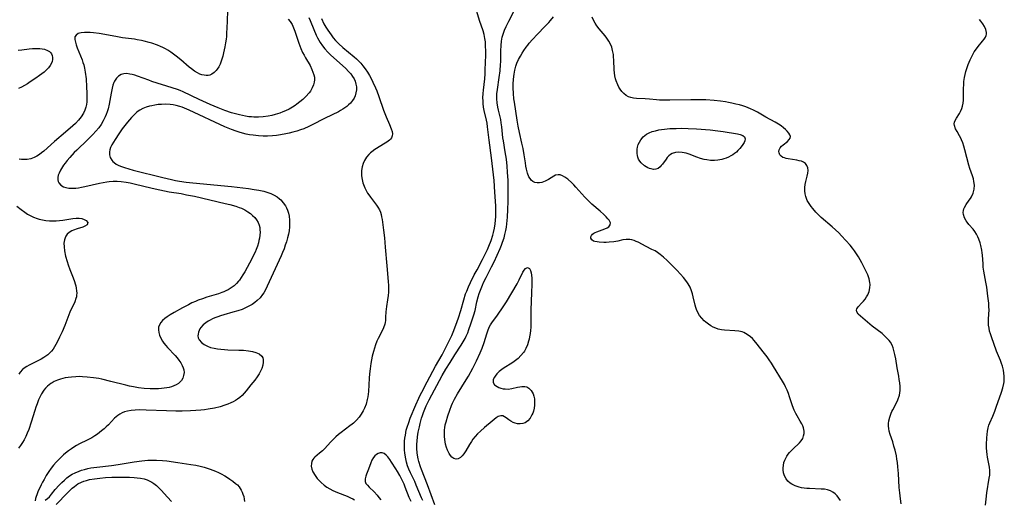
# Model space of a CAD drawing. Units: inches. Extents: x 2022613 to 2028050, y 242179 to 247577.
# Drawn here: x 2023530 to 2023734, y 243194 to 243293 of the extents above; entities that cross this region are included whole.
import ezdxf

# ---------------------------------------------------------------- set-up
doc = ezdxf.new("R2010")
doc.units = ezdxf.units.IN
doc.header["$MEASUREMENT"] = 0
doc.layers.add('c_26_T12S_R17E', color=73, linetype='Continuous')

msp = doc.modelspace()

# ---------------------------------------------------------------- linework, layer by layer
at = {"layer": 'c_26_T12S_R17E'}
for points, elevation in [([(2023699.92, 243193.85), (2023699.58, 243194.37), (2023699.21, 243194.84), (2023698.81, 243195.25), (2023698.37, 243195.59), (2023697.89, 243195.86), (2023697.22, 243196.08), (2023696.6, 243196.18), (2023695.94, 243196.23), (2023693.48, 243196.31), (2023692.93, 243196.35), (2023692.38, 243196.41), (2023691.88, 243196.49), (2023691.4, 243196.6), (2023690.95, 243196.73), (2023690.52, 243196.88), (2023689.84, 243197.22), (2023689.48, 243197.47), (2023689.06, 243197.86), (2023688.68, 243198.35), (2023688.36, 243198.98), (2023688.16, 243199.61), (2023688.07, 243200.19), (2023688.07, 243200.64), (2023688.1, 243201.09), (2023688.22, 243201.7), (2023688.38, 243202.19), (2023688.59, 243202.66), (2023688.82, 243203.07), (2023689.09, 243203.46), (2023689.38, 243203.82), (2023689.69, 243204.16), (2023690.04, 243204.51), (2023691.41, 243205.79), (2023691.78, 243206.21), (2023692.11, 243206.72), (2023692.3, 243207.24), (2023692.38, 243207.72), (2023692.38, 243208.21), (2023692.25, 243208.93), (2023692.11, 243209.33), (2023691.93, 243209.71), (2023691.61, 243210.3), (2023690.94, 243211.39), (2023690.65, 243211.91), (2023690.34, 243212.55), (2023689.98, 243213.46), (2023689.4, 243215.31), (2023689.16, 243216), (2023688.88, 243216.71), (2023688.56, 243217.42), (2023688.31, 243217.92), (2023687.92, 243218.6), (2023686.09, 243221.6), (2023685.64, 243222.31), (2023685.18, 243223.01), (2023684.72, 243223.64), (2023683.93, 243224.67), (2023682.66, 243226.27), (2023682.07, 243226.98), (2023681.68, 243227.4), (2023681.28, 243227.79), (2023680.63, 243228.28), (2023679.93, 243228.66), (2023679.6, 243228.77), (2023678.86, 243228.94), (2023678.07, 243229.03), (2023675.94, 243229.13), (2023675.29, 243229.21), (2023674.64, 243229.35), (2023674.11, 243229.53), (2023673.6, 243229.76), (2023673.1, 243230.05), (2023672.62, 243230.37), (2023672.06, 243230.81), (2023671.72, 243231.11), (2023671.21, 243231.63), (2023670.76, 243232.21), (2023670.41, 243232.79), (2023670.13, 243233.41), (2023669.97, 243233.87), (2023669.84, 243234.34), (2023669.45, 243236.06), (2023669.3, 243236.68), (2023669.1, 243237.28), (2023668.78, 243238.04), (2023668.41, 243238.74), (2023668.15, 243239.13), (2023667.45, 243240.04), (2023666.84, 243240.73), (2023666.05, 243241.58), (2023665.3, 243242.34), (2023664.03, 243243.59), (2023663.29, 243244.27), (2023662.61, 243244.83), (2023662.07, 243245.23), (2023661.55, 243245.55), (2023660.91, 243245.89), (2023659.71, 243246.49), (2023658.05, 243247.37), (2023657.64, 243247.55), (2023657.19, 243247.71), (2023656.73, 243247.84), (2023656.31, 243247.91), (2023655.59, 243247.93), (2023654.85, 243247.83), (2023653.84, 243247.62), (2023653.01, 243247.48), (2023652.04, 243247.37), (2023651.4, 243247.34), (2023650.93, 243247.33), (2023650, 243247.37), (2023649.57, 243247.42), (2023649.07, 243247.52), (2023648.78, 243247.62), (2023648.47, 243247.83), (2023648.26, 243248.2), (2023648.26, 243248.5), (2023648.38, 243248.78), (2023648.6, 243249.04), (2023648.86, 243249.23), (2023649.17, 243249.4), (2023649.51, 243249.55), (2023651.12, 243250.13), (2023651.6, 243250.35), (2023651.96, 243250.59), (2023652.27, 243250.97), (2023652.3, 243251.38), (2023652.2, 243251.68), (2023652.03, 243251.96), (2023651.8, 243252.24), (2023651.43, 243252.63), (2023650.93, 243253.11), (2023650.15, 243253.82), (2023648.47, 243255.25), (2023647.81, 243255.88), (2023647.02, 243256.72), (2023645.18, 243258.78), (2023644.74, 243259.25), (2023644.3, 243259.69), (2023643.48, 243260.42), (2023642.87, 243260.86), (2023642.38, 243261.15), (2023641.9, 243261.32), (2023641.5, 243261.35), (2023640.97, 243261.23), (2023640.57, 243261.04), (2023639.47, 243260.35), (2023638.81, 243259.99), (2023638.14, 243259.74), (2023637.62, 243259.64), (2023637.12, 243259.64), (2023636.65, 243259.74), (2023636.22, 243259.95), (2023635.92, 243260.21), (2023635.66, 243260.55), (2023635.44, 243260.95), (2023635.15, 243261.68), (2023634.93, 243262.48), (2023634.81, 243263.11), (2023634.7, 243263.79), (2023634.47, 243265.49), (2023634.24, 243266.76), (2023633.99, 243267.87), (2023633.46, 243270.12), (2023633.2, 243271.39), (2023632.98, 243272.67), (2023632.42, 243276.4), (2023632.33, 243277.11), (2023632.23, 243278.2), (2023632.19, 243279.33), (2023632.2, 243280.14), (2023632.27, 243281.15), (2023632.38, 243282.17), (2023632.53, 243283.02), (2023632.74, 243283.85), (2023632.96, 243284.47), (2023633.29, 243285.22), (2023633.69, 243285.95), (2023634.02, 243286.52), (2023634.38, 243287.07), (2023634.86, 243287.75), (2023635.18, 243288.17), (2023635.51, 243288.59), (2023636.19, 243289.39), (2023637.2, 243290.48), (2023638.76, 243292.07), (2023639.53, 243292.89), (2023639.92, 243293.34), (2023640.5, 243294.05)], 988), ([(2023585.61, 243293.6), (2023585.99, 243293.12), (2023586.4, 243292.47), (2023586.72, 243291.81), (2023586.99, 243291.12), (2023587.82, 243288.61), (2023588.24, 243287.5), (2023588.6, 243286.7), (2023588.88, 243286.14), (2023589.18, 243285.59), (2023590.13, 243283.95), (2023590.52, 243283.16), (2023590.74, 243282.61), (2023590.91, 243282.07), (2023591.02, 243281.55), (2023591.06, 243281.04), (2023591, 243280.52), (2023590.86, 243280), (2023590.57, 243279.34), (2023590.19, 243278.7), (2023589.92, 243278.33), (2023589.28, 243277.58), (2023588.65, 243276.96), (2023588.04, 243276.43), (2023587.39, 243275.94), (2023587.03, 243275.69), (2023586.51, 243275.36), (2023585.8, 243274.97), (2023585.07, 243274.62), (2023584.48, 243274.37), (2023583.86, 243274.14), (2023582.89, 243273.83), (2023582.19, 243273.65), (2023581.48, 243273.5), (2023580.45, 243273.36), (2023579.48, 243273.29), (2023578.51, 243273.29), (2023577.98, 243273.33), (2023577.45, 243273.38), (2023576.74, 243273.48), (2023576.13, 243273.59), (2023575.52, 243273.73), (2023574.96, 243273.87), (2023573.85, 243274.19), (2023572.48, 243274.65), (2023571.09, 243275.19), (2023569.44, 243275.9), (2023567.16, 243276.94), (2023563.84, 243278.52), (2023563.22, 243278.79), (2023562.66, 243279.01), (2023561.6, 243279.38), (2023557.4, 243280.69), (2023556.73, 243280.92), (2023554.39, 243281.77), (2023553.85, 243281.95), (2023553.32, 243282.1), (2023552.85, 243282.21), (2023552.2, 243282.3), (2023551.59, 243282.28), (2023551.01, 243282.11), (2023550.49, 243281.79), (2023550.04, 243281.34), (2023549.66, 243280.77), (2023549.5, 243280.43), (2023549.31, 243279.89), (2023549.15, 243279.31), (2023548.93, 243278.24), (2023548.55, 243275.95), (2023548.32, 243274.98), (2023548.14, 243274.39), (2023547.93, 243273.81), (2023547.74, 243273.33), (2023547.33, 243272.51), (2023546.88, 243271.77), (2023546.38, 243271.07), (2023545.79, 243270.35), (2023545.15, 243269.66), (2023544.07, 243268.58), (2023541.85, 243266.46), (2023541.33, 243265.93), (2023540.38, 243264.91), (2023539.88, 243264.31), (2023539.41, 243263.72), (2023539.11, 243263.31), (2023538.89, 243262.97), (2023538.49, 243262.32), (2023538.18, 243261.68), (2023538.02, 243261.25), (2023537.91, 243260.77), (2023537.9, 243260.31), (2023537.97, 243259.97), (2023538.13, 243259.65), (2023538.57, 243259.16), (2023539.08, 243258.86), (2023539.59, 243258.68), (2023540.23, 243258.58), (2023540.69, 243258.55), (2023541.17, 243258.56), (2023541.67, 243258.6), (2023542.18, 243258.66), (2023542.84, 243258.77), (2023543.51, 243258.9), (2023546.55, 243259.62), (2023547.31, 243259.77), (2023548.06, 243259.89), (2023548.57, 243259.95), (2023549.39, 243260), (2023550.22, 243260), (2023551.04, 243259.96), (2023552.07, 243259.82), (2023552.89, 243259.67), (2023553.71, 243259.48), (2023557.43, 243258.56), (2023559.07, 243258.19), (2023560.95, 243257.84), (2023563.43, 243257.43), (2023564.57, 243257.22), (2023566.21, 243256.88), (2023572.59, 243255.39), (2023573.51, 243255.17), (2023574.76, 243254.81), (2023575.47, 243254.57), (2023575.93, 243254.39), (2023576.63, 243254.06), (2023577.28, 243253.68), (2023577.77, 243253.33), (2023578.25, 243252.91), (2023578.67, 243252.46), (2023579.05, 243251.98), (2023579.37, 243251.45), (2023579.6, 243250.87), (2023579.72, 243250.4), (2023579.77, 243249.91), (2023579.79, 243249.43), (2023579.75, 243248.83), (2023579.66, 243248.23), (2023579.56, 243247.73), (2023579.43, 243247.23), (2023579.22, 243246.55), (2023578.97, 243245.87), (2023578.74, 243245.31), (2023578.45, 243244.69), (2023578.06, 243243.95), (2023576.61, 243241.26), (2023576.25, 243240.63), (2023575.88, 243240.03), (2023575.53, 243239.52), (2023575.32, 243239.27), (2023574.94, 243238.84), (2023574.41, 243238.35), (2023573.83, 243237.92), (2023573.18, 243237.53), (2023572.72, 243237.3), (2023572.25, 243237.08), (2023571.86, 243236.93), (2023571.17, 243236.69), (2023568.77, 243235.96), (2023567.88, 243235.66), (2023566.99, 243235.33), (2023566.45, 243235.12), (2023565.69, 243234.79), (2023564.94, 243234.43), (2023563.7, 243233.79), (2023561.97, 243232.83), (2023561.17, 243232.35), (2023560.53, 243231.92), (2023560.04, 243231.55), (2023559.6, 243231.15), (2023559.25, 243230.73), (2023558.97, 243230.28), (2023558.79, 243229.77), (2023558.74, 243229.24), (2023558.8, 243228.69), (2023558.95, 243228.12), (2023559.28, 243227.37), (2023559.56, 243226.89), (2023559.88, 243226.43), (2023560.25, 243225.97), (2023560.64, 243225.53), (2023562.2, 243223.89), (2023562.62, 243223.4), (2023562.98, 243222.95), (2023563.36, 243222.39), (2023563.67, 243221.82), (2023563.86, 243221.37), (2023563.98, 243220.93), (2023564.04, 243220.38), (2023563.97, 243219.74), (2023563.79, 243219.17), (2023563.54, 243218.75), (2023563.18, 243218.34), (2023562.91, 243218.12), (2023562.39, 243217.8), (2023561.93, 243217.59), (2023561.45, 243217.42), (2023560.97, 243217.29), (2023560.48, 243217.19), (2023559.94, 243217.11), (2023559.38, 243217.05), (2023558.79, 243217.02), (2023558.2, 243217), (2023557.06, 243217.02), (2023555.77, 243217.09), (2023554.59, 243217.22), (2023553.6, 243217.39), (2023552.79, 243217.55), (2023551.98, 243217.74), (2023548.87, 243218.54), (2023547.03, 243218.97), (2023546.38, 243219.1), (2023545.34, 243219.28), (2023543.99, 243219.44), (2023543.02, 243219.51), (2023542.34, 243219.52), (2023541.64, 243219.51), (2023540.75, 243219.44), (2023540.08, 243219.36), (2023539.43, 243219.24), (2023538.96, 243219.13), (2023538.5, 243219), (2023537.83, 243218.77), (2023537.19, 243218.49), (2023536.72, 243218.24), (2023536.46, 243218.08), (2023535.78, 243217.56), (2023535.38, 243217.15), (2023535.01, 243216.69), (2023534.55, 243215.95), (2023534.13, 243215.13), (2023533.95, 243214.72), (2023533.62, 243213.91), (2023533.38, 243213.21), (2023533.16, 243212.51), (2023532.42, 243210.07), (2023531.9, 243208.54), (2023531.61, 243207.8), (2023531.3, 243207.11), (2023530.96, 243206.45), (2023530.61, 243205.86), (2023530.17, 243205.22), (2023529.77, 243204.71)], 988), ([(2023611.04, 243193.66), (2023610.68, 243194.49), (2023609.85, 243196.61), (2023609.6, 243197.21), (2023609.13, 243198.19), (2023608.69, 243199.04), (2023608.23, 243199.87), (2023607.89, 243200.43), (2023607.02, 243201.8), (2023606.62, 243202.38), (2023606.25, 243202.87), (2023605.86, 243203.28), (2023605.46, 243203.59), (2023605.05, 243203.75), (2023604.63, 243203.76), (2023604.21, 243203.62), (2023603.87, 243203.41), (2023603.55, 243203.12), (2023603.27, 243202.76), (2023602.95, 243202.18), (2023602.73, 243201.65), (2023602.24, 243200.33), (2023601.84, 243199.34), (2023601.67, 243198.89), (2023601.52, 243198.32), (2023601.54, 243197.8), (2023601.71, 243197.41), (2023602, 243197.03), (2023602.36, 243196.65), (2023603.4, 243195.64), (2023604.02, 243194.94), (2023604.39, 243194.48), (2023604.75, 243193.98)], 982), ([(2023537.58, 243193.05), (2023539.94, 243195.46), (2023540.92, 243196.41), (2023541.36, 243196.79), (2023542.07, 243197.29), (2023542.8, 243197.68), (2023543.31, 243197.88), (2023543.83, 243198.03), (2023544.47, 243198.18), (2023545.5, 243198.35), (2023546.62, 243198.49), (2023547.82, 243198.59), (2023549.11, 243198.66), (2023550.12, 243198.69), (2023551.43, 243198.7), (2023552.78, 243198.68), (2023553.7, 243198.63), (2023554.35, 243198.57), (2023555.04, 243198.47), (2023555.77, 243198.32), (2023556.4, 243198.13), (2023556.99, 243197.88), (2023557.4, 243197.66), (2023557.79, 243197.39), (2023558.34, 243196.95), (2023558.84, 243196.49), (2023559.32, 243195.99), (2023560.64, 243194.58), (2023561.46, 243193.65)], 988)]:
    msp.add_lwpolyline(points, dxfattribs=dict(at, elevation=elevation))
for points in [[(2023615.94, 243192.95, 986), (2023614.43, 243197.12, 986), (2023613.18, 243200.28, 986), (2023612.98, 243200.85, 986), (2023612.64, 243201.95, 986), (2023612.51, 243202.48, 986), (2023612.36, 243203.26, 986), (2023612.31, 243203.74, 986), (2023612.25, 243204.62, 986), (2023612.26, 243205.5, 986), (2023612.29, 243206.17, 986), (2023612.38, 243207.02, 986), (2023612.54, 243208, 986), (2023612.76, 243209.14, 986), (2023612.92, 243209.79, 986), (2023613.22, 243210.88, 986), (2023613.41, 243211.48, 986), (2023613.61, 243212.07, 986), (2023613.88, 243212.76, 986), (2023614.18, 243213.46, 986), (2023614.8, 243214.73, 986), (2023617.5, 243219.76, 986), (2023618.26, 243221.07, 986), (2023619.1, 243222.45, 986), (2023620.12, 243224.07, 986), (2023621.43, 243226.06, 986), (2023621.84, 243226.73, 986), (2023622.22, 243227.41, 986), (2023622.46, 243227.9, 986), (2023622.76, 243228.58, 986), (2023623.03, 243229.28, 986), (2023623.44, 243230.44, 986), (2023623.85, 243231.69, 986), (2023624.04, 243232.32, 986), (2023624.28, 243233.21, 986), (2023624.68, 243235.05, 986), (2023624.92, 243236.04, 986), (2023625.13, 243236.74, 986), (2023625.38, 243237.43, 986), (2023625.81, 243238.48, 986), (2023626.06, 243239.03, 986), (2023626.57, 243240.06, 986), (2023627.23, 243241.3, 986), (2023627.7, 243242.24, 986), (2023628.21, 243243.33, 986), (2023629.45, 243246.09, 986), (2023629.73, 243246.73, 986), (2023630, 243247.38, 986), (2023630.3, 243248.3, 986), (2023630.48, 243248.97, 986), (2023630.66, 243249.8, 986), (2023630.78, 243250.49, 986), (2023630.87, 243251.19, 986), (2023631, 243252.55, 986), (2023631.09, 243254.16, 986), (2023631.13, 243255.82, 986), (2023631.14, 243258.49, 986), (2023631.11, 243260.16, 986), (2023631.03, 243261.85, 986), (2023630.94, 243263.14, 986), (2023630.77, 243264.61, 986), (2023630.55, 243266.1, 986), (2023630.14, 243268.38, 986), (2023630.04, 243269.03, 986), (2023629.82, 243271.3, 986), (2023629.72, 243272.08, 986), (2023629.59, 243272.78, 986), (2023629.11, 243274.7, 986), (2023628.98, 243275.32, 986), (2023628.85, 243276.24, 986), (2023628.79, 243277.11, 986), (2023628.79, 243277.62, 986), (2023628.81, 243278.13, 986), (2023628.9, 243278.98, 986), (2023629.31, 243281.48, 986), (2023629.49, 243282.91, 986), (2023629.58, 243284.18, 986), (2023629.6, 243284.77, 986), (2023629.61, 243287.02, 986), (2023629.66, 243288.1, 986), (2023629.75, 243289, 986), (2023629.92, 243289.88, 986), (2023630.09, 243290.5, 986), (2023630.38, 243291.3, 986), (2023630.72, 243292.09, 986), (2023631.27, 243293.17, 986), (2023632.67, 243295.84, 986)], [(2023573.06, 243295.44, 990), (2023572.94, 243293.09, 990), (2023572.86, 243290.6, 990), (2023572.82, 243290.02, 990), (2023572.76, 243289.45, 990), (2023572.64, 243288.65, 990), (2023572.49, 243287.87, 990), (2023572.22, 243286.6, 990), (2023572.06, 243285.93, 990), (2023571.87, 243285.29, 990), (2023571.66, 243284.67, 990), (2023571.5, 243284.26, 990), (2023571.23, 243283.72, 990), (2023570.92, 243283.23, 990), (2023570.71, 243282.95, 990), (2023570.27, 243282.5, 990), (2023569.78, 243282.16, 990), (2023569.4, 243282.01, 990), (2023569.06, 243281.93, 990), (2023568.64, 243281.91, 990), (2023568.2, 243281.95, 990), (2023567.75, 243282.06, 990), (2023567.3, 243282.22, 990), (2023566.8, 243282.46, 990), (2023566.21, 243282.83, 990), (2023565.62, 243283.26, 990), (2023565.1, 243283.67, 990), (2023563.37, 243285.15, 990), (2023562.43, 243285.93, 990), (2023561.86, 243286.36, 990), (2023561.28, 243286.78, 990), (2023560.72, 243287.15, 990), (2023560.18, 243287.46, 990), (2023559.68, 243287.72, 990), (2023559.16, 243287.95, 990), (2023558.57, 243288.19, 990), (2023557.38, 243288.6, 990), (2023556.84, 243288.76, 990), (2023555.78, 243289.04, 990), (2023555.27, 243289.16, 990), (2023554.36, 243289.33, 990), (2023553.82, 243289.42, 990), (2023551.33, 243289.74, 990), (2023549.94, 243289.97, 990), (2023546.5, 243290.6, 990), (2023545.3, 243290.77, 990), (2023544.6, 243290.83, 990), (2023543.99, 243290.85, 990), (2023543.42, 243290.85, 990), (2023542.78, 243290.78, 990), (2023542.44, 243290.7, 990), (2023542.14, 243290.59, 990), (2023541.71, 243290.29, 990), (2023541.46, 243289.9, 990), (2023541.44, 243289.4, 990), (2023541.58, 243288.82, 990), (2023541.75, 243288.27, 990), (2023541.96, 243287.67, 990), (2023542.95, 243285.14, 990), (2023543.12, 243284.63, 990), (2023543.28, 243284.11, 990), (2023543.43, 243283.44, 990), (2023543.58, 243282.58, 990), (2023543.76, 243281.2, 990), (2023543.89, 243279.59, 990), (2023543.95, 243278.24, 990), (2023543.95, 243277.6, 990), (2023543.94, 243276.97, 990), (2023543.9, 243276.45, 990), (2023543.83, 243275.91, 990), (2023543.72, 243275.38, 990), (2023543.51, 243274.73, 990), (2023543.22, 243274.11, 990), (2023542.76, 243273.34, 990), (2023542.21, 243272.63, 990), (2023541.55, 243271.94, 990), (2023541.02, 243271.47, 990), (2023539.5, 243270.16, 990), (2023537.24, 243268.24, 990), (2023535.01, 243266.24, 990), (2023534.57, 243265.88, 990), (2023534.12, 243265.55, 990), (2023533.58, 243265.2, 990), (2023533.01, 243264.91, 990), (2023532.35, 243264.68, 990), (2023531.6, 243264.53, 990), (2023530.84, 243264.49, 990), (2023530.4, 243264.52, 990), (2023529.93, 243264.6, 990)], [(2023589.87, 243293.95, 986), (2023590.14, 243293.32, 986), (2023590.89, 243291.47, 986), (2023591.4, 243290.28, 986), (2023591.66, 243289.75, 986), (2023591.95, 243289.22, 986), (2023592.25, 243288.72, 986), (2023592.71, 243288.06, 986), (2023593.2, 243287.43, 986), (2023593.79, 243286.78, 986), (2023594.39, 243286.17, 986), (2023595.02, 243285.59, 986), (2023596.85, 243283.99, 986), (2023597.51, 243283.38, 986), (2023598.12, 243282.75, 986), (2023598.56, 243282.25, 986), (2023598.95, 243281.72, 986), (2023599.26, 243281.19, 986), (2023599.45, 243280.76, 986), (2023599.64, 243280.11, 986), (2023599.72, 243279.53, 986), (2023599.73, 243278.95, 986), (2023599.64, 243278.29, 986), (2023599.47, 243277.71, 986), (2023599.24, 243277.21, 986), (2023598.94, 243276.74, 986), (2023598.47, 243276.16, 986), (2023598.1, 243275.81, 986), (2023597.71, 243275.47, 986), (2023597.33, 243275.19, 986), (2023596.94, 243274.92, 986), (2023596.46, 243274.64, 986), (2023596.03, 243274.4, 986), (2023593.25, 243273.04, 986), (2023590.46, 243271.63, 986), (2023589.87, 243271.35, 986), (2023588.82, 243270.89, 986), (2023588.12, 243270.63, 986), (2023587.41, 243270.39, 986), (2023586.55, 243270.14, 986), (2023585.82, 243269.96, 986), (2023585.09, 243269.81, 986), (2023583.99, 243269.61, 986), (2023583.17, 243269.5, 986), (2023582.35, 243269.42, 986), (2023581.35, 243269.36, 986), (2023580.42, 243269.36, 986), (2023579.49, 243269.4, 986), (2023578.33, 243269.52, 986), (2023577.6, 243269.64, 986), (2023576.88, 243269.79, 986), (2023576.17, 243269.96, 986), (2023575.48, 243270.16, 986), (2023574.82, 243270.36, 986), (2023573.88, 243270.7, 986), (2023572.46, 243271.28, 986), (2023565.1, 243274.74, 986), (2023564.12, 243275.16, 986), (2023563.64, 243275.33, 986), (2023563.17, 243275.48, 986), (2023562.39, 243275.68, 986), (2023561.77, 243275.8, 986), (2023561.15, 243275.88, 986), (2023560.29, 243275.94, 986), (2023559.4, 243275.93, 986), (2023558.71, 243275.87, 986), (2023558.02, 243275.78, 986), (2023557.4, 243275.66, 986), (2023556.89, 243275.54, 986), (2023556.2, 243275.33, 986), (2023555.54, 243275.07, 986), (2023554.92, 243274.75, 986), (2023554.56, 243274.51, 986), (2023554.18, 243274.22, 986), (2023553.65, 243273.72, 986), (2023553.15, 243273.18, 986), (2023552.36, 243272.25, 986), (2023551.26, 243270.83, 986), (2023550.53, 243269.8, 986), (2023549.78, 243268.68, 986), (2023549.44, 243268.12, 986), (2023549.12, 243267.55, 986), (2023548.85, 243266.98, 986), (2023548.69, 243266.52, 986), (2023548.61, 243266.08, 986), (2023548.62, 243265.48, 986), (2023548.78, 243264.9, 986), (2023549.08, 243264.38, 986), (2023549.32, 243264.1, 986), (2023549.55, 243263.88, 986), (2023550.01, 243263.56, 986), (2023550.53, 243263.28, 986), (2023551.1, 243263.04, 986), (2023551.74, 243262.82, 986), (2023552.6, 243262.56, 986), (2023553.49, 243262.32, 986), (2023559.68, 243260.76, 986), (2023561.45, 243260.34, 986), (2023562.27, 243260.17, 986), (2023563.09, 243260.02, 986), (2023564.47, 243259.82, 986), (2023565.88, 243259.66, 986), (2023573.88, 243258.88, 986), (2023576.2, 243258.63, 986), (2023577.37, 243258.48, 986), (2023578.56, 243258.31, 986), (2023579.52, 243258.15, 986), (2023580.58, 243257.92, 986), (2023581.42, 243257.68, 986), (2023582.03, 243257.45, 986), (2023582.69, 243257.14, 986), (2023583.29, 243256.77, 986), (2023583.8, 243256.39, 986), (2023584.08, 243256.13, 986), (2023584.59, 243255.56, 986), (2023585.02, 243254.92, 986), (2023585.25, 243254.48, 986), (2023585.44, 243254.02, 986), (2023585.64, 243253.4, 986), (2023585.78, 243252.76, 986), (2023585.89, 243251.91, 986), (2023585.91, 243251.25, 986), (2023585.88, 243250.53, 986), (2023585.79, 243249.76, 986), (2023585.66, 243249.02, 986), (2023585.49, 243248.29, 986), (2023585.25, 243247.47, 986), (2023585.01, 243246.73, 986), (2023584.74, 243245.99, 986), (2023584.44, 243245.26, 986), (2023584.15, 243244.57, 986), (2023581.27, 243238.24, 986), (2023580.92, 243237.53, 986), (2023580.53, 243236.86, 986), (2023580.31, 243236.53, 986), (2023579.8, 243235.88, 986), (2023579.21, 243235.3, 986), (2023578.68, 243234.87, 986), (2023578.12, 243234.48, 986), (2023577.49, 243234.11, 986), (2023576.8, 243233.77, 986), (2023576.09, 243233.46, 986), (2023575.2, 243233.14, 986), (2023574.17, 243232.85, 986), (2023572.31, 243232.35, 986), (2023571.62, 243232.14, 986), (2023571.01, 243231.93, 986), (2023570.41, 243231.7, 986), (2023569.93, 243231.49, 986), (2023569.48, 243231.25, 986), (2023569.02, 243230.99, 986), (2023568.59, 243230.7, 986), (2023568.01, 243230.22, 986), (2023567.54, 243229.7, 986), (2023567.35, 243229.42, 986), (2023567.17, 243229.09, 986), (2023567.04, 243228.76, 986), (2023566.94, 243228.35, 986), (2023566.91, 243227.95, 986), (2023566.98, 243227.56, 986), (2023567.19, 243227.12, 986), (2023567.64, 243226.6, 986), (2023568.19, 243226.19, 986), (2023568.88, 243225.83, 986), (2023569.55, 243225.58, 986), (2023570.25, 243225.4, 986), (2023570.95, 243225.27, 986), (2023571.68, 243225.18, 986), (2023572.39, 243225.12, 986), (2023573.11, 243225.08, 986), (2023575.42, 243225.02, 986), (2023576.38, 243224.97, 986), (2023577.4, 243224.87, 986), (2023578.22, 243224.73, 986), (2023578.94, 243224.53, 986), (2023579.58, 243224.23, 986), (2023580.14, 243223.77, 986), (2023580.36, 243223.41, 986), (2023580.45, 243223.07, 986), (2023580.46, 243222.5, 986), (2023580.34, 243221.88, 986), (2023580.13, 243221.22, 986), (2023579.88, 243220.65, 986), (2023579.57, 243220.09, 986), (2023579.15, 243219.45, 986), (2023578.68, 243218.82, 986), (2023577.85, 243217.8, 986), (2023576.9, 243216.57, 986), (2023576.5, 243216.08, 986), (2023576.06, 243215.61, 986), (2023575.58, 243215.18, 986), (2023575.14, 243214.85, 986), (2023574.67, 243214.56, 986), (2023574.19, 243214.3, 986), (2023573.71, 243214.07, 986), (2023573.1, 243213.81, 986), (2023572.47, 243213.58, 986), (2023571.52, 243213.29, 986), (2023570.33, 243213, 986), (2023569.02, 243212.75, 986), (2023568.29, 243212.65, 986), (2023567.55, 243212.57, 986), (2023566.46, 243212.48, 986), (2023565.38, 243212.42, 986), (2023563.66, 243212.39, 986), (2023562.35, 243212.39, 986), (2023560.4, 243212.43, 986), (2023556.24, 243212.6, 986), (2023554.84, 243212.61, 986), (2023553.91, 243212.58, 986), (2023553.12, 243212.51, 986), (2023552.36, 243212.39, 986), (2023551.75, 243212.23, 986), (2023551.21, 243212.01, 986), (2023550.75, 243211.77, 986), (2023550.33, 243211.48, 986), (2023549.97, 243211.19, 986), (2023549.64, 243210.88, 986), (2023548.39, 243209.56, 986), (2023547.96, 243209.14, 986), (2023547.48, 243208.71, 986), (2023546.98, 243208.29, 986), (2023546.11, 243207.62, 986), (2023545.58, 243207.26, 986), (2023544.95, 243206.86, 986), (2023543.99, 243206.35, 986), (2023542.44, 243205.58, 986), (2023541.79, 243205.22, 986), (2023541.27, 243204.91, 986), (2023540.75, 243204.58, 986), (2023540.12, 243204.13, 986), (2023539.5, 243203.65, 986), (2023539.08, 243203.29, 986), (2023538.66, 243202.9, 986), (2023538.11, 243202.35, 986), (2023537.58, 243201.78, 986), (2023537.04, 243201.17, 986), (2023536.53, 243200.53, 986), (2023536.03, 243199.83, 986), (2023535.54, 243199.05, 986), (2023535.07, 243198.22, 986), (2023534.77, 243197.64, 986), (2023534.49, 243197.07, 986), (2023533.81, 243195.64, 986), (2023533.57, 243195.06, 986), (2023533.42, 243194.66, 986), (2023533.31, 243194.3, 986), (2023533.23, 243193.76, 986)], [(2023592.47, 243293.73, 984), (2023593.01, 243292.62, 984), (2023593.38, 243291.94, 984), (2023593.8, 243291.27, 984), (2023594.13, 243290.79, 984), (2023594.47, 243290.33, 984), (2023594.94, 243289.75, 984), (2023595.43, 243289.19, 984), (2023596.07, 243288.5, 984), (2023596.91, 243287.71, 984), (2023599.25, 243285.8, 984), (2023599.74, 243285.36, 984), (2023600.2, 243284.91, 984), (2023600.63, 243284.44, 984), (2023601.04, 243283.94, 984), (2023601.53, 243283.29, 984), (2023601.99, 243282.61, 984), (2023602.41, 243281.91, 984), (2023602.69, 243281.42, 984), (2023603.15, 243280.51, 984), (2023603.66, 243279.38, 984), (2023603.92, 243278.73, 984), (2023604.34, 243277.58, 984), (2023605.33, 243274.72, 984), (2023605.59, 243274.03, 984), (2023605.86, 243273.35, 984), (2023606.57, 243271.73, 984), (2023606.94, 243270.84, 984), (2023607.11, 243270.33, 984), (2023607.2, 243269.85, 984), (2023607.16, 243269.41, 984), (2023607, 243269, 984), (2023606.81, 243268.75, 984), (2023606.58, 243268.52, 984), (2023606.02, 243268.1, 984), (2023605.65, 243267.87, 984), (2023603.55, 243266.61, 984), (2023602.9, 243266.13, 984), (2023602.61, 243265.88, 984), (2023602.3, 243265.57, 984), (2023601.84, 243264.99, 984), (2023601.42, 243264.3, 984), (2023601.15, 243263.68, 984), (2023600.94, 243263.02, 984), (2023600.81, 243262.26, 984), (2023600.78, 243261.68, 984), (2023600.79, 243261.1, 984), (2023600.89, 243260.38, 984), (2023601.07, 243259.68, 984), (2023601.32, 243258.99, 984), (2023601.46, 243258.66, 984), (2023601.74, 243258.1, 984), (2023602.05, 243257.55, 984), (2023602.29, 243257.17, 984), (2023602.64, 243256.67, 984), (2023603.87, 243255.07, 984), (2023604.17, 243254.64, 984), (2023604.48, 243254.08, 984), (2023604.69, 243253.57, 984), (2023604.83, 243253.12, 984), (2023604.94, 243252.65, 984), (2023605.04, 243252.05, 984), (2023605.33, 243249.84, 984), (2023605.51, 243248.25, 984), (2023605.69, 243246.32, 984), (2023605.99, 243242.46, 984), (2023606.25, 243240.07, 984), (2023606.33, 243239.16, 984), (2023606.37, 243238.44, 984), (2023606.38, 243237.72, 984), (2023606.36, 243237.01, 984), (2023606.3, 243236.32, 984), (2023606.17, 243235.43, 984), (2023605.94, 243234.07, 984), (2023605.86, 243233.52, 984), (2023605.82, 243232.97, 984), (2023605.78, 243231.85, 984), (2023605.73, 243231.18, 984), (2023605.68, 243230.77, 984), (2023605.6, 243230.38, 984), (2023605.35, 243229.64, 984), (2023605.07, 243229.03, 984), (2023604.24, 243227.42, 984), (2023603.98, 243226.85, 984), (2023603.68, 243226.1, 984), (2023603.45, 243225.41, 984), (2023603.25, 243224.7, 984), (2023603, 243223.74, 984), (2023602.84, 243223, 984), (2023602.7, 243222.25, 984), (2023602.54, 243221.11, 984), (2023602.44, 243220.07, 984), (2023602.38, 243219.23, 984), (2023602.23, 243216.47, 984), (2023602.17, 243215.9, 984), (2023602.09, 243215.34, 984), (2023601.97, 243214.75, 984), (2023601.72, 243213.84, 984), (2023601.39, 243212.96, 984), (2023601.13, 243212.42, 984), (2023600.74, 243211.76, 984), (2023600.29, 243211.14, 984), (2023599.72, 243210.5, 984), (2023599.1, 243209.89, 984), (2023598.85, 243209.68, 984), (2023598.38, 243209.3, 984), (2023596.6, 243207.95, 984), (2023596.03, 243207.5, 984), (2023595.49, 243207.03, 984), (2023594.95, 243206.52, 984), (2023594.44, 243206, 984), (2023593.15, 243204.58, 984), (2023592.71, 243204.15, 984), (2023592.1, 243203.66, 984), (2023591.59, 243203.27, 984), (2023591.12, 243202.86, 984), (2023590.9, 243202.62, 984), (2023590.7, 243202.34, 984), (2023590.53, 243201.99, 984), (2023590.4, 243201.49, 984), (2023590.38, 243200.97, 984), (2023590.49, 243200.34, 984), (2023590.72, 243199.79, 984), (2023591.16, 243199.07, 984), (2023591.63, 243198.44, 984), (2023592.01, 243198, 984), (2023592.42, 243197.57, 984), (2023593.04, 243197.04, 984), (2023593.62, 243196.62, 984), (2023594.22, 243196.27, 984), (2023594.84, 243195.95, 984), (2023595.78, 243195.53, 984), (2023597.8, 243194.75, 984), (2023598.5, 243194.44, 984), (2023598.99, 243194.2, 984), (2023599.31, 243194.01, 984)], [(2023613.46, 243193.89, 984), (2023613.22, 243194.39, 984), (2023612.13, 243197.03, 984), (2023611.79, 243197.77, 984), (2023610.9, 243199.61, 984), (2023610.59, 243200.34, 984), (2023610.33, 243201.04, 984), (2023610.11, 243201.79, 984), (2023609.93, 243202.51, 984), (2023609.8, 243203.24, 984), (2023609.73, 243203.75, 984), (2023609.69, 243204.26, 984), (2023609.66, 243205.13, 984), (2023609.67, 243205.63, 984), (2023609.7, 243206.14, 984), (2023609.76, 243206.77, 984), (2023609.86, 243207.41, 984), (2023610.06, 243208.42, 984), (2023610.23, 243209.07, 984), (2023610.55, 243210.05, 984), (2023610.86, 243210.89, 984), (2023612, 243213.7, 984), (2023612.63, 243215.08, 984), (2023612.93, 243215.71, 984), (2023613.25, 243216.32, 984), (2023614.39, 243218.41, 984), (2023616.1, 243221.66, 984), (2023617.47, 243224.05, 984), (2023617.92, 243224.87, 984), (2023618.82, 243226.64, 984), (2023619.47, 243228.05, 984), (2023619.75, 243228.71, 984), (2023620.31, 243230.16, 984), (2023620.85, 243231.72, 984), (2023621.31, 243233.21, 984), (2023621.95, 243235.45, 984), (2023622.34, 243236.65, 984), (2023622.56, 243237.24, 984), (2023622.94, 243238.14, 984), (2023623.35, 243239.03, 984), (2023624.11, 243240.59, 984), (2023624.69, 243241.68, 984), (2023625.85, 243243.79, 984), (2023626.48, 243245.01, 984), (2023626.85, 243245.83, 984), (2023627.13, 243246.52, 984), (2023627.59, 243247.74, 984), (2023627.94, 243248.81, 984), (2023628.08, 243249.36, 984), (2023628.28, 243250.25, 984), (2023628.43, 243251.2, 984), (2023628.52, 243251.93, 984), (2023628.57, 243252.72, 984), (2023628.6, 243253.51, 984), (2023628.61, 243254.15, 984), (2023628.59, 243254.9, 984), (2023628.41, 243257.74, 984), (2023628.23, 243260.16, 984), (2023627.99, 243262.48, 984), (2023627.7, 243264.86, 984), (2023627.2, 243268.49, 984), (2023626.89, 243271.27, 984), (2023626.78, 243272.02, 984), (2023626.64, 243272.67, 984), (2023626.18, 243274.65, 984), (2023626.06, 243275.32, 984), (2023625.98, 243276.08, 984), (2023625.94, 243276.69, 984), (2023625.92, 243277.3, 984), (2023625.95, 243278.15, 984), (2023626, 243278.88, 984), (2023626.28, 243281.23, 984), (2023626.35, 243282.29, 984), (2023626.38, 243283.09, 984), (2023626.49, 243286.09, 984), (2023626.51, 243286.9, 984), (2023626.48, 243288.13, 984), (2023626.43, 243288.87, 984), (2023626.34, 243289.61, 984), (2023626.18, 243290.4, 984), (2023625.97, 243291.16, 984), (2023625.21, 243293.3, 984), (2023624.64, 243295.15, 984)], [(2023706.03, 243238.99, 990), (2023705.87, 243239.79, 990), (2023705.59, 243240.58, 990), (2023705.26, 243241.3, 990), (2023704.33, 243243.09, 990), (2023703.64, 243244.31, 990), (2023703.23, 243244.96, 990), (2023702.83, 243245.55, 990), (2023702.4, 243246.13, 990), (2023701.91, 243246.75, 990), (2023701.04, 243247.75, 990), (2023700.16, 243248.7, 990), (2023699.56, 243249.3, 990), (2023698.9, 243249.94, 990), (2023698.23, 243250.55, 990), (2023695.96, 243252.51, 990), (2023695.2, 243253.23, 990), (2023694.83, 243253.62, 990), (2023694.2, 243254.33, 990), (2023693.88, 243254.74, 990), (2023693.58, 243255.16, 990), (2023693.3, 243255.59, 990), (2023693.06, 243256.03, 990), (2023692.73, 243256.83, 990), (2023692.59, 243257.41, 990), (2023692.53, 243258.03, 990), (2023692.55, 243258.69, 990), (2023692.63, 243259.34, 990), (2023692.75, 243259.98, 990), (2023693.02, 243261.07, 990), (2023693.14, 243261.67, 990), (2023693.21, 243262.25, 990), (2023693.17, 243262.79, 990), (2023692.99, 243263.27, 990), (2023692.66, 243263.67, 990), (2023692.28, 243263.94, 990), (2023691.83, 243264.14, 990), (2023691.38, 243264.26, 990), (2023690.91, 243264.36, 990), (2023689.1, 243264.64, 990), (2023688.67, 243264.73, 990), (2023688.33, 243264.82, 990), (2023688.02, 243264.93, 990), (2023687.62, 243265.17, 990), (2023687.34, 243265.5, 990), (2023687.2, 243265.88, 990), (2023687.18, 243266.18, 990), (2023687.26, 243266.52, 990), (2023687.47, 243266.91, 990), (2023687.75, 243267.24, 990), (2023688.08, 243267.55, 990), (2023688.93, 243268.26, 990), (2023689.28, 243268.62, 990), (2023689.48, 243268.94, 990), (2023689.55, 243269.27, 990), (2023689.47, 243269.62, 990), (2023689.26, 243269.97, 990), (2023688.91, 243270.37, 990), (2023688.54, 243270.71, 990), (2023688.13, 243271.06, 990), (2023687.62, 243271.45, 990), (2023687.07, 243271.84, 990), (2023686.44, 243272.22, 990), (2023684.48, 243273.28, 990), (2023682.73, 243274.3, 990), (2023681.93, 243274.74, 990), (2023681.33, 243275.02, 990), (2023680.34, 243275.41, 990), (2023679.7, 243275.62, 990), (2023679, 243275.82, 990), (2023678.28, 243276, 990), (2023677.42, 243276.2, 990), (2023676.76, 243276.32, 990), (2023676.1, 243276.43, 990), (2023675.12, 243276.57, 990), (2023673.76, 243276.72, 990), (2023672.08, 243276.84, 990), (2023670.79, 243276.89, 990), (2023668.95, 243276.9, 990), (2023664.63, 243276.78, 990), (2023663.15, 243276.78, 990), (2023662.45, 243276.82, 990), (2023661.84, 243276.86, 990), (2023660.37, 243277.02, 990), (2023659.51, 243277.1, 990), (2023657.67, 243277.13, 990), (2023657.08, 243277.19, 990), (2023656.51, 243277.33, 990), (2023656.02, 243277.52, 990), (2023655.57, 243277.78, 990), (2023655.1, 243278.15, 990), (2023654.68, 243278.59, 990), (2023654.33, 243279.06, 990), (2023654.05, 243279.51, 990), (2023653.81, 243279.99, 990), (2023653.49, 243280.79, 990), (2023653.37, 243281.24, 990), (2023653.24, 243281.83, 990), (2023653.16, 243282.45, 990), (2023653.1, 243283.07, 990), (2023653, 243285.07, 990), (2023652.96, 243285.78, 990), (2023652.91, 243286.28, 990), (2023652.76, 243287.1, 990), (2023652.57, 243287.79, 990), (2023652.32, 243288.42, 990), (2023652.01, 243289.02, 990), (2023651.58, 243289.66, 990), (2023651.21, 243290.12, 990), (2023649.96, 243291.55, 990), (2023649.49, 243292.17, 990), (2023649.13, 243292.74, 990), (2023648.8, 243293.35, 990), (2023648.51, 243294.01, 990)], [(2023729.94, 243192.9, 992), (2023730.05, 243194.14, 992), (2023730.23, 243195.41, 992), (2023730.73, 243198.45, 992), (2023730.81, 243199.13, 992), (2023730.85, 243199.69, 992), (2023730.84, 243200.07, 992), (2023730.77, 243200.78, 992), (2023730.37, 243202.8, 992), (2023730.28, 243203.36, 992), (2023730.21, 243204.04, 992), (2023730.17, 243204.74, 992), (2023730.16, 243205.45, 992), (2023730.2, 243206.84, 992), (2023730.26, 243207.56, 992), (2023730.35, 243208.24, 992), (2023730.49, 243208.9, 992), (2023730.66, 243209.44, 992), (2023730.85, 243209.97, 992), (2023731.48, 243211.36, 992), (2023731.89, 243212.36, 992), (2023732.18, 243213.18, 992), (2023733.24, 243216.31, 992), (2023733.52, 243217.19, 992), (2023733.73, 243218.07, 992), (2023733.79, 243218.46, 992), (2023733.84, 243219.05, 992), (2023733.83, 243219.64, 992), (2023733.77, 243220.26, 992), (2023733.66, 243220.88, 992), (2023733.44, 243221.7, 992), (2023733.24, 243222.26, 992), (2023733.03, 243222.83, 992), (2023732.24, 243224.81, 992), (2023731.17, 243227.77, 992), (2023730.97, 243228.36, 992), (2023730.8, 243228.95, 992), (2023730.67, 243229.55, 992), (2023730.58, 243230.15, 992), (2023730.56, 243230.74, 992), (2023730.58, 243231.33, 992), (2023730.65, 243232.52, 992), (2023730.68, 243233.29, 992), (2023730.66, 243234.07, 992), (2023730.61, 243234.76, 992), (2023730.45, 243236.22, 992), (2023730.2, 243238.03, 992), (2023730.03, 243239.11, 992), (2023729.62, 243241.34, 992), (2023729.49, 243242.22, 992), (2023729.43, 243242.88, 992), (2023729.31, 243244.7, 992), (2023729.26, 243245.19, 992), (2023729.19, 243245.69, 992), (2023728.97, 243246.72, 992), (2023728.82, 243247.25, 992), (2023728.57, 243247.98, 992), (2023728.36, 243248.48, 992), (2023728.08, 243249.05, 992), (2023727.75, 243249.58, 992), (2023727.37, 243250.09, 992), (2023726.52, 243251.05, 992), (2023726.12, 243251.53, 992), (2023725.92, 243251.82, 992), (2023725.59, 243252.43, 992), (2023725.4, 243253.08, 992), (2023725.35, 243253.5, 992), (2023725.38, 243253.92, 992), (2023725.47, 243254.26, 992), (2023725.59, 243254.59, 992), (2023725.94, 243255.19, 992), (2023726.58, 243256.07, 992), (2023726.83, 243256.43, 992), (2023727.06, 243256.8, 992), (2023727.39, 243257.51, 992), (2023727.6, 243258.39, 992), (2023727.64, 243259.18, 992), (2023727.56, 243259.98, 992), (2023727.44, 243260.51, 992), (2023727.24, 243261.15, 992), (2023726.73, 243262.67, 992), (2023726.52, 243263.34, 992), (2023725.68, 243266.52, 992), (2023725.46, 243267.24, 992), (2023725.22, 243267.94, 992), (2023724.96, 243268.61, 992), (2023724.82, 243268.92, 992), (2023724.58, 243269.38, 992), (2023724.05, 243270.32, 992), (2023723.76, 243270.88, 992), (2023723.53, 243271.52, 992), (2023723.49, 243271.93, 992), (2023723.55, 243272.26, 992), (2023723.68, 243272.59, 992), (2023723.95, 243273.08, 992), (2023724.53, 243274.02, 992), (2023724.77, 243274.48, 992), (2023725.02, 243275.06, 992), (2023725.17, 243275.54, 992), (2023725.3, 243276.17, 992), (2023725.37, 243276.79, 992), (2023725.4, 243277.43, 992), (2023725.42, 243279.29, 992), (2023725.44, 243280, 992), (2023725.49, 243280.7, 992), (2023725.54, 243281.11, 992), (2023725.61, 243281.52, 992), (2023725.73, 243282.12, 992), (2023725.89, 243282.72, 992), (2023726.18, 243283.58, 992), (2023726.39, 243284.17, 992), (2023726.8, 243285.16, 992), (2023727.05, 243285.7, 992), (2023727.33, 243286.26, 992), (2023727.63, 243286.79, 992), (2023727.88, 243287.18, 992), (2023728.42, 243287.92, 992), (2023729.33, 243289, 992), (2023729.66, 243289.42, 992), (2023729.93, 243289.85, 992), (2023730.09, 243290.2, 992), (2023730.15, 243290.49, 992), (2023730.16, 243290.81, 992), (2023730.02, 243291.41, 992), (2023729.74, 243292.03, 992), (2023729.4, 243292.61, 992), (2023729, 243293.2, 992), (2023728.73, 243293.54, 992)], [(2023529.68, 243287.17, 992), (2023530.47, 243287.25, 992), (2023531.99, 243287.44, 992), (2023532.68, 243287.51, 992), (2023533.42, 243287.54, 992), (2023534.22, 243287.51, 992), (2023534.7, 243287.45, 992), (2023535.16, 243287.36, 992), (2023535.81, 243287.11, 992), (2023536.18, 243286.88, 992), (2023536.42, 243286.66, 992), (2023536.6, 243286.4, 992), (2023536.76, 243286.03, 992), (2023536.83, 243285.63, 992), (2023536.82, 243285.23, 992), (2023536.75, 243284.84, 992), (2023536.61, 243284.46, 992), (2023536.35, 243283.98, 992), (2023536.01, 243283.52, 992), (2023535.57, 243283.06, 992), (2023535.07, 243282.62, 992), (2023534.13, 243281.89, 992), (2023533.36, 243281.34, 992), (2023532.22, 243280.57, 992), (2023531.62, 243280.18, 992), (2023531.02, 243279.82, 992), (2023530.41, 243279.48, 992), (2023529.77, 243279.19, 992)], [(2023529.42, 243254.83, 990), (2023530.31, 243254.12, 990), (2023531.07, 243253.58, 990), (2023531.66, 243253.21, 990), (2023532.09, 243252.96, 990), (2023532.87, 243252.57, 990), (2023533.67, 243252.26, 990), (2023534.04, 243252.15, 990), (2023534.74, 243251.99, 990), (2023535.47, 243251.88, 990), (2023536.2, 243251.82, 990), (2023536.92, 243251.8, 990), (2023537.61, 243251.82, 990), (2023538.3, 243251.86, 990), (2023538.98, 243251.93, 990), (2023541.05, 243252.25, 990), (2023541.72, 243252.34, 990), (2023542.34, 243252.36, 990), (2023542.9, 243252.27, 990), (2023543.39, 243252.09, 990), (2023543.77, 243251.85, 990), (2023544.1, 243251.43, 990), (2023543.97, 243251, 990), (2023543.53, 243250.71, 990), (2023543.09, 243250.52, 990), (2023541.93, 243250.15, 990), (2023541.19, 243249.88, 990), (2023540.85, 243249.73, 990), (2023540.26, 243249.37, 990), (2023539.89, 243249.04, 990), (2023539.59, 243248.64, 990), (2023539.41, 243248.27, 990), (2023539.29, 243247.86, 990), (2023539.2, 243247.14, 990), (2023539.22, 243246.38, 990), (2023539.32, 243245.57, 990), (2023539.53, 243244.5, 990), (2023539.84, 243243.35, 990), (2023540.06, 243242.71, 990), (2023540.41, 243241.75, 990), (2023541.12, 243239.97, 990), (2023541.39, 243239.23, 990), (2023541.54, 243238.74, 990), (2023541.66, 243238.3, 990), (2023541.75, 243237.85, 990), (2023541.82, 243237.32, 990), (2023541.84, 243236.79, 990), (2023541.81, 243236.42, 990), (2023541.76, 243236.07, 990), (2023541.67, 243235.72, 990), (2023541.42, 243235.03, 990), (2023540.44, 243232.86, 990), (2023539.34, 243230.09, 990), (2023538.79, 243228.82, 990), (2023538.27, 243227.68, 990), (2023537.78, 243226.66, 990), (2023537.52, 243226.15, 990), (2023537.25, 243225.69, 990), (2023536.96, 243225.23, 990), (2023536.63, 243224.8, 990), (2023536.16, 243224.32, 990), (2023535.86, 243224.06, 990), (2023535.45, 243223.75, 990), (2023535.03, 243223.47, 990), (2023534.48, 243223.14, 990), (2023533.92, 243222.83, 990), (2023532.01, 243221.89, 990), (2023531.54, 243221.64, 990), (2023530.96, 243221.27, 990), (2023530.64, 243221.02, 990), (2023530.1, 243220.46, 990), (2023529.82, 243220.04, 990)], [(2023712.5, 243193.16, 990), (2023712.34, 243194.18, 990), (2023712.2, 243195.47, 990), (2023712.1, 243196.53, 990), (2023711.92, 243199.48, 990), (2023711.81, 243200.84, 990), (2023711.72, 243201.72, 990), (2023711.62, 243202.41, 990), (2023711.51, 243203.09, 990), (2023711.24, 243204.28, 990), (2023711, 243205.14, 990), (2023710.73, 243205.99, 990), (2023710.2, 243207.55, 990), (2023710.02, 243208.23, 990), (2023709.92, 243208.74, 990), (2023709.87, 243209.26, 990), (2023709.88, 243209.81, 990), (2023709.95, 243210.36, 990), (2023710.14, 243211.15, 990), (2023710.42, 243211.94, 990), (2023710.57, 243212.27, 990), (2023710.73, 243212.61, 990), (2023711.44, 243213.94, 990), (2023711.81, 243214.72, 990), (2023712.11, 243215.65, 990), (2023712.25, 243216.63, 990), (2023712.25, 243217.51, 990), (2023712.19, 243218.24, 990), (2023712.1, 243218.93, 990), (2023711.98, 243219.62, 990), (2023711.65, 243221.32, 990), (2023711.37, 243223.24, 990), (2023711.21, 243224.12, 990), (2023710.99, 243224.96, 990), (2023710.82, 243225.5, 990), (2023710.6, 243226.01, 990), (2023710.25, 243226.65, 990), (2023709.99, 243227.02, 990), (2023709.75, 243227.3, 990), (2023709.41, 243227.66, 990), (2023709.04, 243228, 990), (2023708.52, 243228.44, 990), (2023706.49, 243230.01, 990), (2023704.06, 243232.07, 990), (2023703.61, 243232.49, 990), (2023703.28, 243232.98, 990), (2023703.24, 243233.3, 990), (2023703.33, 243233.58, 990), (2023703.58, 243233.95, 990), (2023704.37, 243234.79, 990), (2023704.7, 243235.17, 990), (2023705.02, 243235.57, 990), (2023705.31, 243236.02, 990), (2023705.57, 243236.49, 990), (2023705.83, 243237.15, 990), (2023706, 243237.89, 990), (2023706.05, 243238.64, 990), (2023706.03, 243238.99, 990)], [(2023535.33, 243193.95, 986), (2023535.79, 243194.29, 986), (2023536.18, 243194.65, 986), (2023536.61, 243195.14, 986), (2023537.4, 243196.12, 986), (2023538.21, 243197.04, 986), (2023538.74, 243197.58, 986), (2023539.28, 243198.09, 986), (2023539.8, 243198.54, 986), (2023540.35, 243198.96, 986), (2023540.91, 243199.3, 986), (2023541.51, 243199.61, 986), (2023542.34, 243199.95, 986), (2023542.79, 243200.11, 986), (2023543.43, 243200.3, 986), (2023544.1, 243200.46, 986), (2023544.78, 243200.6, 986), (2023545.37, 243200.7, 986), (2023546.03, 243200.79, 986), (2023549.04, 243201.14, 986), (2023550.42, 243201.34, 986), (2023553.7, 243201.89, 986), (2023555.31, 243202.1, 986), (2023555.93, 243202.16, 986), (2023556.55, 243202.19, 986), (2023557.42, 243202.22, 986), (2023558.32, 243202.21, 986), (2023559.56, 243202.14, 986), (2023560.46, 243202.05, 986), (2023562.79, 243201.75, 986), (2023565.45, 243201.34, 986), (2023566.5, 243201.15, 986), (2023567.38, 243200.96, 986), (2023568.23, 243200.75, 986), (2023569.48, 243200.36, 986), (2023570.55, 243199.95, 986), (2023571.16, 243199.67, 986), (2023571.76, 243199.37, 986), (2023572.47, 243198.98, 986), (2023573.02, 243198.64, 986), (2023573.56, 243198.29, 986), (2023574.16, 243197.86, 986), (2023574.72, 243197.41, 986), (2023575.08, 243197.07, 986), (2023575.45, 243196.66, 986), (2023575.9, 243195.97, 986), (2023576.09, 243195.58, 986), (2023576.25, 243195.19, 986), (2023576.41, 243194.68, 986), (2023576.51, 243194.16, 986), (2023576.55, 243193.63, 986)]]:
    msp.add_polyline3d(points, dxfattribs=at)
for points in [[(2023661.73, 243262.49, 990), (2023661.25, 243262.46, 990), (2023660.73, 243262.55, 990), (2023660.38, 243262.66, 990), (2023660.02, 243262.81, 990), (2023659.33, 243263.22, 990), (2023658.68, 243263.79, 990), (2023658.38, 243264.17, 990), (2023658.14, 243264.6, 990), (2023658, 243264.97, 990), (2023657.9, 243265.35, 990), (2023657.83, 243265.75, 990), (2023657.81, 243266.17, 990), (2023657.84, 243266.62, 990), (2023657.92, 243267.07, 990), (2023658.07, 243267.59, 990), (2023658.29, 243268.12, 990), (2023658.58, 243268.61, 990), (2023659.09, 243269.21, 990), (2023659.75, 243269.73, 990), (2023660.32, 243270.03, 990), (2023660.94, 243270.28, 990), (2023661.63, 243270.48, 990), (2023662.32, 243270.63, 990), (2023662.91, 243270.73, 990), (2023663.51, 243270.81, 990), (2023664.61, 243270.9, 990), (2023665.89, 243270.96, 990), (2023667.1, 243270.98, 990), (2023668.39, 243270.95, 990), (2023670.11, 243270.85, 990), (2023672.92, 243270.62, 990), (2023674.56, 243270.45, 990), (2023675.66, 243270.29, 990), (2023678.63, 243269.81, 990), (2023679.19, 243269.69, 990), (2023679.71, 243269.49, 990), (2023680.06, 243269.19, 990), (2023680.21, 243268.81, 990), (2023680.15, 243268.4, 990), (2023680, 243268.06, 990), (2023679.72, 243267.62, 990), (2023679.38, 243267.16, 990), (2023679.06, 243266.76, 990), (2023678.7, 243266.37, 990), (2023678.38, 243266.06, 990), (2023678.02, 243265.76, 990), (2023677.65, 243265.5, 990), (2023677.26, 243265.26, 990), (2023676.78, 243265.01, 990), (2023676.27, 243264.8, 990), (2023675.81, 243264.65, 990), (2023675.34, 243264.52, 990), (2023674.52, 243264.38, 990), (2023673.87, 243264.33, 990), (2023673.05, 243264.33, 990), (2023672.23, 243264.42, 990), (2023671.7, 243264.52, 990), (2023670.94, 243264.72, 990), (2023670.21, 243264.98, 990), (2023668.63, 243265.6, 990), (2023667.95, 243265.81, 990), (2023667.14, 243265.96, 990), (2023666.35, 243266.01, 990), (2023665.75, 243265.95, 990), (2023665.1, 243265.74, 990), (2023664.72, 243265.52, 990), (2023664.38, 243265.24, 990), (2023664.08, 243264.94, 990), (2023663.82, 243264.6, 990), (2023663.06, 243263.51, 990), (2023662.83, 243263.23, 990), (2023662.59, 243262.97, 990), (2023662.18, 243262.67, 990)], [(2023620.66, 243215.99, 988), (2023622.48, 243218.83, 988), (2023622.95, 243219.64, 988), (2023623.84, 243221.27, 988), (2023624.61, 243222.82, 988), (2023625.35, 243224.44, 988), (2023625.78, 243225.44, 988), (2023626.18, 243226.61, 988), (2023626.7, 243228.38, 988), (2023626.91, 243229.03, 988), (2023627.23, 243229.76, 988), (2023627.5, 243230.23, 988), (2023627.93, 243230.87, 988), (2023628.79, 243232.06, 988), (2023630.21, 243234.17, 988), (2023630.77, 243235.05, 988), (2023632.98, 243238.77, 988), (2023633.4, 243239.55, 988), (2023634.2, 243241.16, 988), (2023634.45, 243241.57, 988), (2023634.72, 243241.89, 988), (2023635.14, 243242.12, 988), (2023635.53, 243241.95, 988), (2023635.77, 243241.52, 988), (2023635.89, 243241.06, 988), (2023635.97, 243240.52, 988), (2023636.01, 243239.91, 988), (2023636.04, 243238.71, 988), (2023636, 243236.88, 988), (2023635.86, 243233.33, 988), (2023635.83, 243230.66, 988), (2023635.8, 243229.77, 988), (2023635.75, 243229.1, 988), (2023635.68, 243228.43, 988), (2023635.58, 243227.77, 988), (2023635.48, 243227.28, 988), (2023635.37, 243226.86, 988), (2023635.12, 243226.09, 988), (2023634.79, 243225.36, 988), (2023634.49, 243224.82, 988), (2023634.29, 243224.52, 988), (2023633.78, 243223.87, 988), (2023633.2, 243223.29, 988), (2023632.67, 243222.86, 988), (2023632.12, 243222.47, 988), (2023630.09, 243221.19, 988), (2023629.56, 243220.8, 988), (2023629.3, 243220.58, 988), (2023628.82, 243220.12, 988), (2023628.44, 243219.64, 988), (2023628.28, 243219.41, 988), (2023628.05, 243218.95, 988), (2023628.01, 243218.33, 988), (2023628.34, 243217.8, 988), (2023628.83, 243217.45, 988), (2023629.22, 243217.26, 988), (2023629.65, 243217.11, 988), (2023630.07, 243217.02, 988), (2023630.5, 243216.96, 988), (2023631.16, 243216.95, 988), (2023631.89, 243217.03, 988), (2023633.04, 243217.33, 988), (2023633.52, 243217.43, 988), (2023633.98, 243217.5, 988), (2023634.56, 243217.5, 988), (2023634.99, 243217.39, 988), (2023635.43, 243217.12, 988), (2023635.91, 243216.62, 988), (2023636.11, 243216.31, 988), (2023636.28, 243215.97, 988), (2023636.46, 243215.45, 988), (2023636.58, 243214.89, 988), (2023636.62, 243214.27, 988), (2023636.59, 243213.61, 988), (2023636.5, 243212.98, 988), (2023636.35, 243212.37, 988), (2023636.22, 243211.97, 988), (2023636.07, 243211.59, 988), (2023635.7, 243210.93, 988), (2023635.24, 243210.38, 988), (2023634.96, 243210.16, 988), (2023634.67, 243209.98, 988), (2023634.16, 243209.81, 988), (2023633.63, 243209.74, 988), (2023633.08, 243209.76, 988), (2023632.61, 243209.86, 988), (2023632.15, 243210.03, 988), (2023631.7, 243210.29, 988), (2023631.27, 243210.58, 988), (2023630.73, 243210.99, 988), (2023630.4, 243211.21, 988), (2023630.03, 243211.38, 988), (2023629.61, 243211.43, 988), (2023629.1, 243211.26, 988), (2023628.65, 243210.96, 988), (2023627.85, 243210.27, 988), (2023626.23, 243209, 988), (2023625.38, 243208.24, 988), (2023624.8, 243207.65, 988), (2023624.31, 243207.1, 988), (2023623.86, 243206.53, 988), (2023623.56, 243206.1, 988), (2023623.14, 243205.43, 988), (2023622.36, 243204.13, 988), (2023621.96, 243203.54, 988), (2023621.61, 243203.11, 988), (2023621.24, 243202.77, 988), (2023620.8, 243202.52, 988), (2023620.35, 243202.45, 988), (2023619.91, 243202.57, 988), (2023619.5, 243202.86, 988), (2023619.2, 243203.18, 988), (2023618.92, 243203.56, 988), (2023618.58, 243204.25, 988), (2023618.35, 243204.87, 988), (2023618.17, 243205.53, 988), (2023618.08, 243206, 988), (2023618.01, 243206.47, 988), (2023617.95, 243207.14, 988), (2023617.93, 243207.82, 988), (2023617.96, 243208.5, 988), (2023618.01, 243208.9, 988), (2023618.13, 243209.54, 988), (2023618.29, 243210.17, 988), (2023618.66, 243211.41, 988), (2023619.05, 243212.56, 988), (2023619.44, 243213.57, 988), (2023619.64, 243214.04, 988), (2023620.04, 243214.86, 988)]]:
    msp.add_polyline3d(points, close=True, dxfattribs=at)

doc.saveas('drawing.dxf')
